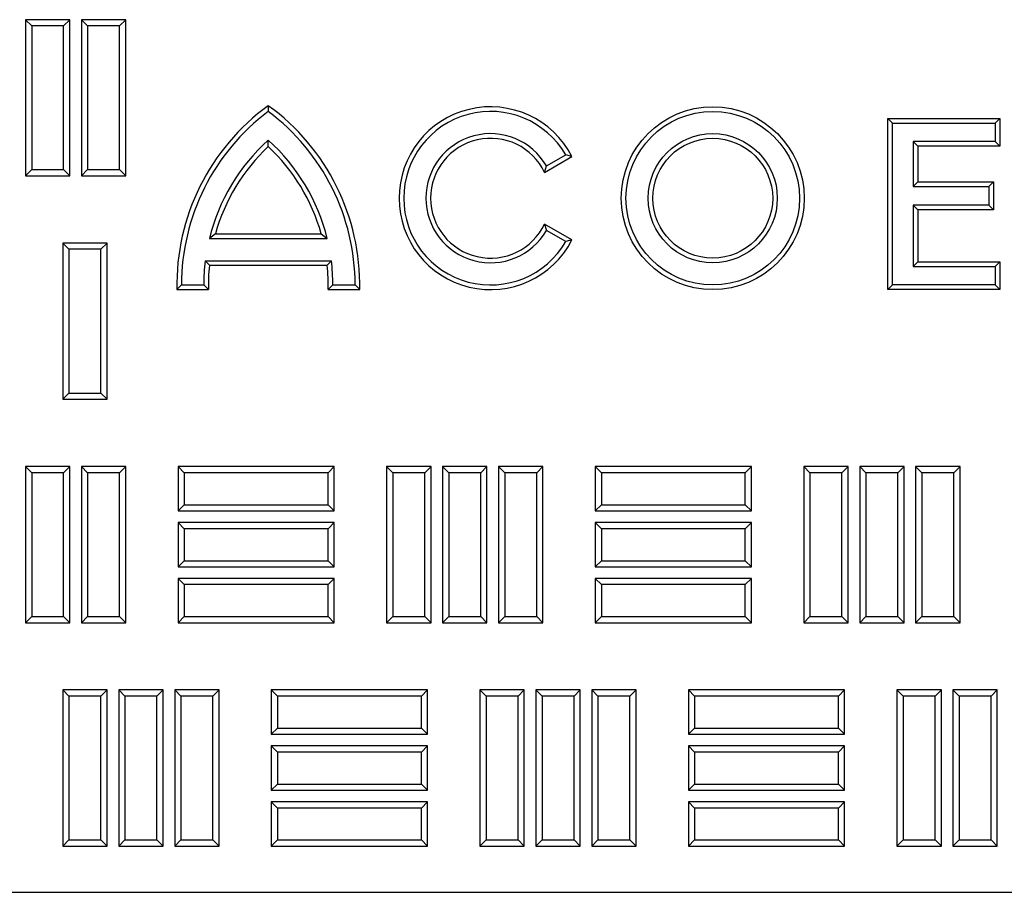
# Model space of a CAD drawing. Units: millimetres. Extents: x 0 to 420, y 0 to 297.
# Drawn here: x 109 to 121, y 192 to 203 of the extents above; entities that cross this region are included whole.
import ezdxf

# ---------------------------------------------------------------- set-up
doc = ezdxf.new("R2010")
doc.units = ezdxf.units.MM

msp = doc.modelspace()

# ---------------------------------------------------------------- linework, layer by layer
at = {"color": 7, "linetype": 'Continuous', "lineweight": 25}
for p, q in [((109.14786, 202.89197), (109.0713, 202.96852)), ((109.0713, 202.96852), (109.0713, 201.03995)), ((109.61916, 202.96852), (109.0713, 202.96852)), ((109.5426, 202.89197), (109.61916, 202.96852)), ((109.61916, 201.03995), (109.61916, 202.96852)), ((109.83858, 202.89197), (109.76202, 202.96852)), ((109.76202, 202.96852), (109.76202, 201.03995)), ((110.30988, 202.96852), (109.76202, 202.96852)), ((110.23332, 202.89197), (110.30988, 202.96852)), ((110.30988, 201.03995), (110.30988, 202.96852)), ((109.14786, 202.89197), (109.14786, 201.11651)), ((109.5426, 202.89197), (109.14786, 202.89197)), ((109.5426, 201.11651), (109.5426, 202.89197)), ((109.83858, 202.89197), (109.83858, 201.11651)), ((110.23332, 202.89197), (109.83858, 202.89197)), ((110.23332, 201.11651), (110.23332, 202.89197)), ((112.06833, 201.9067), (112.06833, 201.83535)), ((119.71548, 201.74991), (119.7729, 201.69249)), ((119.71548, 199.63507), (119.71548, 201.74991)), ((119.71548, 201.74991), (121.09614, 201.74991)), ((121.09614, 201.74991), (121.03872, 201.69249)), ((121.09614, 201.74991), (121.09614, 201.40722)), ((119.7729, 199.69249), (119.7729, 201.69249)), ((119.7729, 201.69249), (121.03872, 201.69249)), ((121.03872, 201.69249), (121.03872, 201.46464)), ((112.06833, 201.40272), (112.06833, 201.4807)), ((121.03872, 201.46464), (120.02607, 201.46464)), ((120.02607, 201.46464), (120.02607, 200.90768)), ((120.08348, 201.40722), (120.02607, 201.46464)), ((120.08348, 201.40722), (120.08348, 200.9651)), ((121.09614, 201.40722), (120.08348, 201.40722)), ((121.09614, 201.40722), (121.03872, 201.46464)), ((115.47859, 201.08294), (115.81624, 201.27788)), ((115.50154, 201.16249), (115.73907, 201.29963)), ((115.81624, 201.27788), (115.73907, 201.29963)), ((115.47859, 201.08294), (115.50154, 201.16249)), ((109.14786, 201.11651), (109.0713, 201.03995)), ((109.0713, 201.03995), (109.61916, 201.03995)), ((109.14786, 201.11651), (109.5426, 201.11651)), ((109.5426, 201.11651), (109.61916, 201.03995)), ((109.83858, 201.11651), (109.76202, 201.03995)), ((109.76202, 201.03995), (110.30988, 201.03995)), ((109.83858, 201.11651), (110.23332, 201.11651)), ((110.23332, 201.11651), (110.30988, 201.03995)), ((120.08348, 200.9651), (120.02607, 200.90768)), ((120.02607, 200.90768), (120.96277, 200.90768)), ((120.08348, 200.9651), (121.02019, 200.9651)), ((121.02019, 200.9651), (120.96277, 200.90768)), ((120.96277, 200.90768), (120.96277, 200.67983)), ((121.02019, 200.9651), (121.02019, 200.62241)), ((120.96277, 200.67983), (120.02607, 200.67983)), ((120.02607, 200.67983), (120.02607, 199.92034)), ((120.08348, 200.62241), (120.02607, 200.67983)), ((121.02019, 200.62241), (120.96277, 200.67983)), ((120.08348, 200.62241), (120.08348, 199.97775)), ((121.02019, 200.62241), (120.08348, 200.62241)), ((115.47859, 200.4449), (115.50154, 200.36535)), ((115.81624, 200.24995), (115.47859, 200.4449)), ((111.41522, 200.32419), (111.34078, 200.26677)), ((111.41522, 200.32419), (112.72144, 200.32419)), ((112.72144, 200.32419), (112.79588, 200.26677)), ((115.73907, 200.2282), (115.50154, 200.36535)), ((109.60786, 200.133), (109.5313, 200.20956)), ((109.5313, 200.20956), (109.5313, 198.28099)), ((110.07916, 200.20956), (109.5313, 200.20956)), ((110.0026, 200.133), (110.07916, 200.20956)), ((110.07916, 198.28099), (110.07916, 200.20956)), ((111.34078, 200.26677), (112.79588, 200.26677)), ((115.81624, 200.24995), (115.73907, 200.2282)), ((109.60786, 200.133), (109.60786, 198.35755)), ((110.0026, 200.133), (109.60786, 200.133)), ((110.0026, 198.35755), (110.0026, 200.133)), ((111.34118, 199.93507), (111.28998, 199.99249)), ((111.28998, 199.99249), (112.84669, 199.99249)), ((111.34118, 199.93507), (112.79549, 199.93507)), ((112.79549, 199.93507), (112.84669, 199.99249)), ((120.08348, 199.97775), (120.02607, 199.92034)), ((120.02607, 199.92034), (121.03872, 199.92034)), ((120.08348, 199.97775), (121.09614, 199.97775)), ((121.09614, 199.97775), (121.03872, 199.92034)), ((121.03872, 199.92034), (121.03872, 199.69249)), ((121.09614, 199.97775), (121.09614, 199.63507)), ((110.94009, 199.63507), (110.9969, 199.69249)), ((110.9969, 199.69249), (111.27119, 199.69249)), ((111.32931, 199.63507), (111.27119, 199.69249)), ((112.80736, 199.63507), (112.86548, 199.69249)), ((112.86548, 199.69249), (113.13976, 199.69249)), ((113.19658, 199.63507), (113.13976, 199.69249)), ((119.71548, 199.63507), (119.7729, 199.69249)), ((121.03872, 199.69249), (119.7729, 199.69249)), ((121.09614, 199.63507), (121.03872, 199.69249)), ((110.94009, 199.63507), (111.32931, 199.63507)), ((112.80736, 199.63507), (113.19658, 199.63507)), ((121.09614, 199.63507), (119.71548, 199.63507)), ((109.60786, 198.35755), (109.5313, 198.28099)), ((109.60786, 198.35755), (110.0026, 198.35755)), ((110.0026, 198.35755), (110.07916, 198.28099)), ((109.5313, 198.28099), (110.07916, 198.28099)), ((109.14786, 197.37404), (109.0713, 197.4506)), ((109.0713, 197.4506), (109.0713, 195.52202)), ((109.61916, 197.4506), (109.0713, 197.4506)), ((109.14786, 197.37404), (109.14786, 195.59858)), ((109.5426, 197.37404), (109.14786, 197.37404)), ((109.5426, 197.37404), (109.61916, 197.4506)), ((109.5426, 195.59858), (109.5426, 197.37404)), ((109.61916, 195.52202), (109.61916, 197.4506)), ((109.83858, 197.37404), (109.76202, 197.4506)), ((109.76202, 197.4506), (109.76202, 195.52202)), ((110.30988, 197.4506), (109.76202, 197.4506)), ((109.83858, 197.37404), (109.83858, 195.59858)), ((110.23332, 197.37404), (109.83858, 197.37404)), ((110.23332, 197.37404), (110.30988, 197.4506)), ((110.23332, 195.59858), (110.23332, 197.37404)), ((110.30988, 195.52202), (110.30988, 197.4506)), ((111.03129, 197.37332), (110.95473, 197.44988)), ((110.95473, 197.44988), (110.95473, 196.90202)), ((112.8833, 197.44988), (110.95473, 197.44988)), ((111.03129, 197.37332), (111.03129, 196.97858)), ((112.80675, 197.37332), (111.03129, 197.37332)), ((112.80675, 197.37332), (112.8833, 197.44988)), ((112.80675, 196.97858), (112.80675, 197.37332)), ((112.8833, 196.90202), (112.8833, 197.44988)), ((113.60543, 197.37404), (113.52888, 197.4506)), ((113.52888, 197.4506), (113.52888, 195.52202)), ((114.07673, 197.4506), (113.52888, 197.4506)), ((113.60543, 197.37404), (113.60543, 195.59858)), ((114.00018, 197.37404), (113.60543, 197.37404)), ((114.00018, 197.37404), (114.07673, 197.4506)), ((114.00018, 195.59858), (114.00018, 197.37404)), ((114.07673, 195.52202), (114.07673, 197.4506)), ((114.29615, 197.37404), (114.21959, 197.4506)), ((114.21959, 197.4506), (114.21959, 195.52202)), ((114.76745, 197.4506), (114.21959, 197.4506)), ((114.29615, 197.37404), (114.29615, 195.59858)), ((114.69089, 197.37404), (114.29615, 197.37404)), ((114.69089, 197.37404), (114.76745, 197.4506)), ((114.69089, 195.59858), (114.69089, 197.37404)), ((114.76745, 195.52202), (114.76745, 197.4506)), ((114.98686, 197.37404), (114.9103, 197.4506)), ((114.9103, 197.4506), (114.9103, 195.52202)), ((115.45816, 197.4506), (114.9103, 197.4506)), ((114.98686, 197.37404), (114.98686, 195.59858)), ((115.3816, 197.37404), (114.98686, 197.37404)), ((115.3816, 197.37404), (115.45816, 197.4506)), ((115.3816, 195.59858), (115.3816, 197.37404)), ((115.45816, 195.52202), (115.45816, 197.4506)), ((116.17958, 197.37332), (116.10302, 197.44988)), ((116.10302, 197.44988), (116.10302, 196.90202)), ((118.03159, 197.44988), (116.10302, 197.44988)), ((116.17958, 197.37332), (116.17958, 196.97858)), ((117.95503, 197.37332), (116.17958, 197.37332)), ((117.95503, 197.37332), (118.03159, 197.44988)), ((117.95503, 196.97858), (117.95503, 197.37332)), ((118.03159, 196.90202), (118.03159, 197.44988)), ((118.75372, 197.37404), (118.67716, 197.4506)), ((118.67716, 197.4506), (118.67716, 195.52202)), ((119.22502, 197.4506), (118.67716, 197.4506)), ((118.75372, 197.37404), (118.75372, 195.59858)), ((119.14846, 197.37404), (118.75372, 197.37404)), ((119.14846, 197.37404), (119.22502, 197.4506)), ((119.14846, 195.59858), (119.14846, 197.37404)), ((119.22502, 195.52202), (119.22502, 197.4506)), ((119.44443, 197.37404), (119.36788, 197.4506)), ((119.36788, 197.4506), (119.36788, 195.52202)), ((119.91573, 197.4506), (119.36788, 197.4506)), ((119.44443, 197.37404), (119.44443, 195.59858)), ((119.83918, 197.37404), (119.44443, 197.37404)), ((119.83918, 197.37404), (119.91573, 197.4506)), ((119.83918, 195.59858), (119.83918, 197.37404)), ((119.91573, 195.52202), (119.91573, 197.4506)), ((120.13515, 197.37404), (120.05859, 197.4506)), ((120.05859, 197.4506), (120.05859, 195.52202)), ((120.60645, 197.4506), (120.05859, 197.4506)), ((120.13515, 197.37404), (120.13515, 195.59858)), ((120.52989, 197.37404), (120.13515, 197.37404)), ((120.52989, 197.37404), (120.60645, 197.4506)), ((120.52989, 195.59858), (120.52989, 197.37404)), ((120.60645, 195.52202), (120.60645, 197.4506)), ((111.03129, 196.97858), (110.95473, 196.90202)), ((110.95473, 196.90202), (112.8833, 196.90202)), ((111.03129, 196.97858), (112.80675, 196.97858)), ((112.80675, 196.97858), (112.8833, 196.90202)), ((116.17958, 196.97858), (116.10302, 196.90202)), ((116.10302, 196.90202), (118.03159, 196.90202)), ((116.17958, 196.97858), (117.95503, 196.97858)), ((117.95503, 196.97858), (118.03159, 196.90202)), ((111.03129, 196.68261), (110.95473, 196.75917)), ((110.95473, 196.75917), (110.95473, 196.21131)), ((112.8833, 196.75917), (110.95473, 196.75917)), ((112.80675, 196.68261), (112.8833, 196.75917)), ((112.8833, 196.21131), (112.8833, 196.75917)), ((116.17958, 196.68261), (116.10302, 196.75917)), ((116.10302, 196.75917), (116.10302, 196.21131)), ((118.03159, 196.75917), (116.10302, 196.75917)), ((117.95503, 196.68261), (118.03159, 196.75917)), ((118.03159, 196.21131), (118.03159, 196.75917)), ((111.03129, 196.68261), (111.03129, 196.28787)), ((112.80675, 196.68261), (111.03129, 196.68261)), ((112.80675, 196.28787), (112.80675, 196.68261)), ((116.17958, 196.68261), (116.17958, 196.28787)), ((117.95503, 196.68261), (116.17958, 196.68261)), ((117.95503, 196.28787), (117.95503, 196.68261)), ((111.03129, 196.28787), (110.95473, 196.21131)), ((111.03129, 196.28787), (112.80675, 196.28787)), ((112.80675, 196.28787), (112.8833, 196.21131)), ((116.17958, 196.28787), (116.10302, 196.21131)), ((116.17958, 196.28787), (117.95503, 196.28787)), ((117.95503, 196.28787), (118.03159, 196.21131)), ((110.95473, 196.21131), (112.8833, 196.21131)), ((116.10302, 196.21131), (118.03159, 196.21131)), ((111.03129, 195.9919), (110.95473, 196.06845)), ((110.95473, 196.06845), (110.95473, 195.5206)), ((112.8833, 196.06845), (110.95473, 196.06845)), ((112.80675, 195.9919), (112.8833, 196.06845)), ((112.8833, 195.5206), (112.8833, 196.06845)), ((116.17958, 195.9919), (116.10302, 196.06845)), ((116.10302, 196.06845), (116.10302, 195.5206)), ((118.03159, 196.06845), (116.10302, 196.06845)), ((117.95503, 195.9919), (118.03159, 196.06845)), ((118.03159, 195.5206), (118.03159, 196.06845)), ((111.03129, 195.9919), (111.03129, 195.59715)), ((112.80675, 195.9919), (111.03129, 195.9919)), ((112.80675, 195.59715), (112.80675, 195.9919)), ((116.17958, 195.9919), (116.17958, 195.59715)), ((117.95503, 195.9919), (116.17958, 195.9919)), ((117.95503, 195.59715), (117.95503, 195.9919)), ((109.14786, 195.59858), (109.0713, 195.52202)), ((109.14786, 195.59858), (109.5426, 195.59858)), ((109.5426, 195.59858), (109.61916, 195.52202)), ((109.83858, 195.59858), (109.76202, 195.52202)), ((109.83858, 195.59858), (110.23332, 195.59858)), ((110.23332, 195.59858), (110.30988, 195.52202)), ((111.03129, 195.59715), (110.95473, 195.5206)), ((111.03129, 195.59715), (112.80675, 195.59715)), ((112.80675, 195.59715), (112.8833, 195.5206)), ((113.60543, 195.59858), (113.52888, 195.52202)), ((113.60543, 195.59858), (114.00018, 195.59858)), ((114.00018, 195.59858), (114.07673, 195.52202)), ((114.29615, 195.59858), (114.21959, 195.52202)), ((114.29615, 195.59858), (114.69089, 195.59858)), ((114.69089, 195.59858), (114.76745, 195.52202)), ((114.98686, 195.59858), (114.9103, 195.52202)), ((114.98686, 195.59858), (115.3816, 195.59858)), ((115.3816, 195.59858), (115.45816, 195.52202)), ((116.17958, 195.59715), (116.10302, 195.5206)), ((116.17958, 195.59715), (117.95503, 195.59715)), ((117.95503, 195.59715), (118.03159, 195.5206)), ((118.75372, 195.59858), (118.67716, 195.52202)), ((118.75372, 195.59858), (119.14846, 195.59858)), ((119.14846, 195.59858), (119.22502, 195.52202)), ((119.44443, 195.59858), (119.36788, 195.52202)), ((119.44443, 195.59858), (119.83918, 195.59858)), ((119.83918, 195.59858), (119.91573, 195.52202)), ((120.13515, 195.59858), (120.05859, 195.52202)), ((120.13515, 195.59858), (120.52989, 195.59858)), ((120.52989, 195.59858), (120.60645, 195.52202)), ((109.0713, 195.52202), (109.61916, 195.52202)), ((109.76202, 195.52202), (110.30988, 195.52202)), ((110.95473, 195.5206), (112.8833, 195.5206)), ((113.52888, 195.52202), (114.07673, 195.52202)), ((114.21959, 195.52202), (114.76745, 195.52202)), ((114.9103, 195.52202), (115.45816, 195.52202)), ((116.10302, 195.5206), (118.03159, 195.5206)), ((118.67716, 195.52202), (119.22502, 195.52202)), ((119.36788, 195.52202), (119.91573, 195.52202)), ((120.05859, 195.52202), (120.60645, 195.52202)), ((109.60786, 194.61507), (109.5313, 194.69163)), ((109.5313, 194.69163), (109.5313, 192.76306)), ((110.07916, 194.69163), (109.5313, 194.69163)), ((110.0026, 194.61507), (110.07916, 194.69163)), ((110.07916, 192.76306), (110.07916, 194.69163)), ((110.29858, 194.61507), (110.22202, 194.69163)), ((110.22202, 194.69163), (110.22202, 192.76306)), ((110.76988, 194.69163), (110.22202, 194.69163)), ((110.69332, 194.61507), (110.76988, 194.69163)), ((110.76988, 192.76306), (110.76988, 194.69163)), ((110.98929, 194.61507), (110.91273, 194.69163)), ((110.91273, 194.69163), (110.91273, 192.76306)), ((111.46059, 194.69163), (110.91273, 194.69163)), ((111.38403, 194.61507), (111.46059, 194.69163)), ((111.46059, 192.76306), (111.46059, 194.69163)), ((112.182, 194.61507), (112.10545, 194.69163)), ((112.10545, 194.69163), (112.10545, 194.14377)), ((114.03402, 194.69163), (112.10545, 194.69163)), ((113.95746, 194.61507), (114.03402, 194.69163)), ((114.03402, 194.14377), (114.03402, 194.69163)), ((114.75615, 194.61507), (114.67959, 194.69163)), ((114.67959, 194.69163), (114.67959, 192.76306)), ((115.22745, 194.69163), (114.67959, 194.69163)), ((115.15089, 194.61507), (115.22745, 194.69163)), ((115.22745, 192.76306), (115.22745, 194.69163)), ((115.44686, 194.61507), (115.3703, 194.69163)), ((115.3703, 194.69163), (115.3703, 192.76306)), ((115.91816, 194.69163), (115.3703, 194.69163)), ((115.8416, 194.61507), (115.91816, 194.69163)), ((115.91816, 192.76306), (115.91816, 194.69163)), ((116.13758, 194.61507), (116.06102, 194.69163)), ((116.06102, 194.69163), (116.06102, 192.76306)), ((116.60888, 194.69163), (116.06102, 194.69163)), ((116.53232, 194.61507), (116.60888, 194.69163)), ((116.60888, 192.76306), (116.60888, 194.69163)), ((117.33029, 194.61507), (117.25373, 194.69163)), ((117.25373, 194.69163), (117.25373, 194.14377)), ((119.1823, 194.69163), (117.25373, 194.69163)), ((119.10575, 194.61507), (119.1823, 194.69163)), ((119.1823, 194.14377), (119.1823, 194.69163)), ((119.90443, 194.61507), (119.82788, 194.69163)), ((119.82788, 194.69163), (119.82788, 192.76306)), ((120.37573, 194.69163), (119.82788, 194.69163)), ((120.29918, 194.61507), (120.37573, 194.69163)), ((120.37573, 192.76306), (120.37573, 194.69163)), ((120.59515, 194.61507), (120.51859, 194.69163)), ((120.51859, 194.69163), (120.51859, 192.76306)), ((121.06645, 194.69163), (120.51859, 194.69163)), ((120.98989, 194.61507), (121.06645, 194.69163)), ((121.06645, 192.76306), (121.06645, 194.69163)), ((109.60786, 194.61507), (109.60786, 192.83962)), ((110.0026, 194.61507), (109.60786, 194.61507)), ((110.0026, 192.83962), (110.0026, 194.61507)), ((110.29858, 194.61507), (110.29858, 192.83962)), ((110.69332, 194.61507), (110.29858, 194.61507)), ((110.69332, 192.83962), (110.69332, 194.61507)), ((110.98929, 194.61507), (110.98929, 192.83962)), ((111.38403, 194.61507), (110.98929, 194.61507)), ((111.38403, 192.83962), (111.38403, 194.61507)), ((112.182, 194.61507), (112.182, 194.22033)), ((113.95746, 194.61507), (112.182, 194.61507)), ((113.95746, 194.22033), (113.95746, 194.61507)), ((114.75615, 194.61507), (114.75615, 192.83962)), ((115.15089, 194.61507), (114.75615, 194.61507)), ((115.15089, 192.83962), (115.15089, 194.61507)), ((115.44686, 194.61507), (115.44686, 192.83962)), ((115.8416, 194.61507), (115.44686, 194.61507)), ((115.8416, 192.83962), (115.8416, 194.61507)), ((116.13758, 194.61507), (116.13758, 192.83962)), ((116.53232, 194.61507), (116.13758, 194.61507)), ((116.53232, 192.83962), (116.53232, 194.61507)), ((117.33029, 194.61507), (117.33029, 194.22033)), ((119.10575, 194.61507), (117.33029, 194.61507)), ((119.10575, 194.22033), (119.10575, 194.61507)), ((119.90443, 194.61507), (119.90443, 192.83962)), ((120.29918, 194.61507), (119.90443, 194.61507)), ((120.29918, 192.83962), (120.29918, 194.61507)), ((120.59515, 194.61507), (120.59515, 192.83962)), ((120.98989, 194.61507), (120.59515, 194.61507)), ((120.98989, 192.83962), (120.98989, 194.61507)), ((112.182, 194.22033), (112.10545, 194.14377)), ((112.182, 194.22033), (113.95746, 194.22033)), ((113.95746, 194.22033), (114.03402, 194.14377)), ((117.33029, 194.22033), (117.25373, 194.14377)), ((117.33029, 194.22033), (119.10575, 194.22033)), ((119.10575, 194.22033), (119.1823, 194.14377)), ((112.10545, 194.14377), (114.03402, 194.14377)), ((117.25373, 194.14377), (119.1823, 194.14377)), ((112.182, 193.92436), (112.10545, 194.00092)), ((112.10545, 194.00092), (112.10545, 193.45306)), ((114.03402, 194.00092), (112.10545, 194.00092)), ((113.95746, 193.92436), (114.03402, 194.00092)), ((114.03402, 193.45306), (114.03402, 194.00092)), ((117.33029, 193.92436), (117.25373, 194.00092)), ((117.25373, 194.00092), (117.25373, 193.45306)), ((119.1823, 194.00092), (117.25373, 194.00092)), ((119.10575, 193.92436), (119.1823, 194.00092)), ((119.1823, 193.45306), (119.1823, 194.00092)), ((112.182, 193.92436), (112.182, 193.52962)), ((113.95746, 193.92436), (112.182, 193.92436)), ((113.95746, 193.52962), (113.95746, 193.92436)), ((117.33029, 193.92436), (117.33029, 193.52962)), ((119.10575, 193.92436), (117.33029, 193.92436)), ((119.10575, 193.52962), (119.10575, 193.92436)), ((112.182, 193.52962), (112.10545, 193.45306)), ((112.182, 193.52962), (113.95746, 193.52962)), ((113.95746, 193.52962), (114.03402, 193.45306)), ((117.33029, 193.52962), (117.25373, 193.45306)), ((117.33029, 193.52962), (119.10575, 193.52962)), ((119.10575, 193.52962), (119.1823, 193.45306)), ((112.10545, 193.45306), (114.03402, 193.45306)), ((117.25373, 193.45306), (119.1823, 193.45306)), ((112.182, 193.23365), (112.10545, 193.3102)), ((112.10545, 193.3102), (112.10545, 192.76235)), ((114.03402, 193.3102), (112.10545, 193.3102)), ((112.182, 193.23365), (112.182, 192.8389)), ((113.95746, 193.23365), (112.182, 193.23365)), ((113.95746, 193.23365), (114.03402, 193.3102)), ((113.95746, 192.8389), (113.95746, 193.23365)), ((114.03402, 192.76235), (114.03402, 193.3102)), ((117.33029, 193.23365), (117.25373, 193.3102)), ((117.25373, 193.3102), (117.25373, 192.76235)), ((119.1823, 193.3102), (117.25373, 193.3102)), ((117.33029, 193.23365), (117.33029, 192.8389)), ((119.10575, 193.23365), (117.33029, 193.23365)), ((119.10575, 193.23365), (119.1823, 193.3102)), ((119.10575, 192.8389), (119.10575, 193.23365)), ((119.1823, 192.76235), (119.1823, 193.3102)), ((109.60786, 192.83962), (109.5313, 192.76306)), ((109.5313, 192.76306), (110.07916, 192.76306)), ((109.60786, 192.83962), (110.0026, 192.83962)), ((110.0026, 192.83962), (110.07916, 192.76306)), ((110.29858, 192.83962), (110.22202, 192.76306)), ((110.22202, 192.76306), (110.76988, 192.76306)), ((110.29858, 192.83962), (110.69332, 192.83962)), ((110.69332, 192.83962), (110.76988, 192.76306)), ((110.98929, 192.83962), (110.91273, 192.76306)), ((110.91273, 192.76306), (111.46059, 192.76306)), ((110.98929, 192.83962), (111.38403, 192.83962)), ((111.38403, 192.83962), (111.46059, 192.76306)), ((112.182, 192.8389), (112.10545, 192.76235)), ((112.10545, 192.76235), (114.03402, 192.76235)), ((112.182, 192.8389), (113.95746, 192.8389)), ((113.95746, 192.8389), (114.03402, 192.76235)), ((114.75615, 192.83962), (114.67959, 192.76306)), ((114.67959, 192.76306), (115.22745, 192.76306)), ((114.75615, 192.83962), (115.15089, 192.83962)), ((115.15089, 192.83962), (115.22745, 192.76306)), ((115.44686, 192.83962), (115.3703, 192.76306)), ((115.3703, 192.76306), (115.91816, 192.76306)), ((115.44686, 192.83962), (115.8416, 192.83962)), ((115.8416, 192.83962), (115.91816, 192.76306)), ((116.13758, 192.83962), (116.06102, 192.76306)), ((116.06102, 192.76306), (116.60888, 192.76306)), ((116.13758, 192.83962), (116.53232, 192.83962)), ((116.53232, 192.83962), (116.60888, 192.76306)), ((117.33029, 192.8389), (117.25373, 192.76235)), ((117.25373, 192.76235), (119.1823, 192.76235)), ((117.33029, 192.8389), (119.10575, 192.8389)), ((119.10575, 192.8389), (119.1823, 192.76235)), ((119.90443, 192.83962), (119.82788, 192.76306)), ((119.82788, 192.76306), (120.37573, 192.76306)), ((119.90443, 192.83962), (120.29918, 192.83962)), ((120.29918, 192.83962), (120.37573, 192.76306)), ((120.59515, 192.83962), (120.51859, 192.76306)), ((120.51859, 192.76306), (121.06645, 192.76306)), ((120.59515, 192.83962), (120.98989, 192.83962)), ((120.98989, 192.83962), (121.06645, 192.76306)), ((88.36659, 192.19249), (158.36659, 192.19249))]:
    msp.add_line(p, q, dxfattribs=at)
for radius in [1.12885, 1.07143, 0.79714, 0.73973]:
    msp.add_circle((117.55405, 200.76392), radius, dxfattribs=at)
for centre, radius, start, end in [((113.67548, 199.69249), 2.73599, 125.973312, 181.202502), ((110.46119, 199.69249), 2.73599, 358.797498, 54.026688), ((114.81119, 200.76392), 1.12885, 27.084447, 332.915553), ((113.67548, 199.69249), 2.67857, 126.869898, 180), ((110.46119, 199.69249), 2.67857, 0, 53.130102), ((114.81119, 200.76392), 1.07143, 30, 330), ((114.81119, 200.76392), 0.79714, 30, 330), ((114.81119, 200.76392), 0.73973, 25.548207, 334.451793), ((113.67548, 199.69249), 2.40429, 131.947486, 166.180782), ((113.67548, 199.69249), 2.34687, 133.220136, 164.385195), ((110.46119, 199.69249), 2.40429, 13.819218, 48.052514), ((110.46119, 199.69249), 2.34687, 15.614805, 46.779864), ((113.67548, 199.69249), 2.40429, 172.832111, 180), ((113.67548, 199.69249), 2.34687, 174.067066, 181.401919), ((110.46119, 199.69249), 2.34687, 358.598081, 5.932934), ((110.46119, 199.69249), 2.40429, 0, 7.167889)]:
    msp.add_arc(centre, radius, start, end, dxfattribs=at)

doc.saveas('drawing.dxf')
